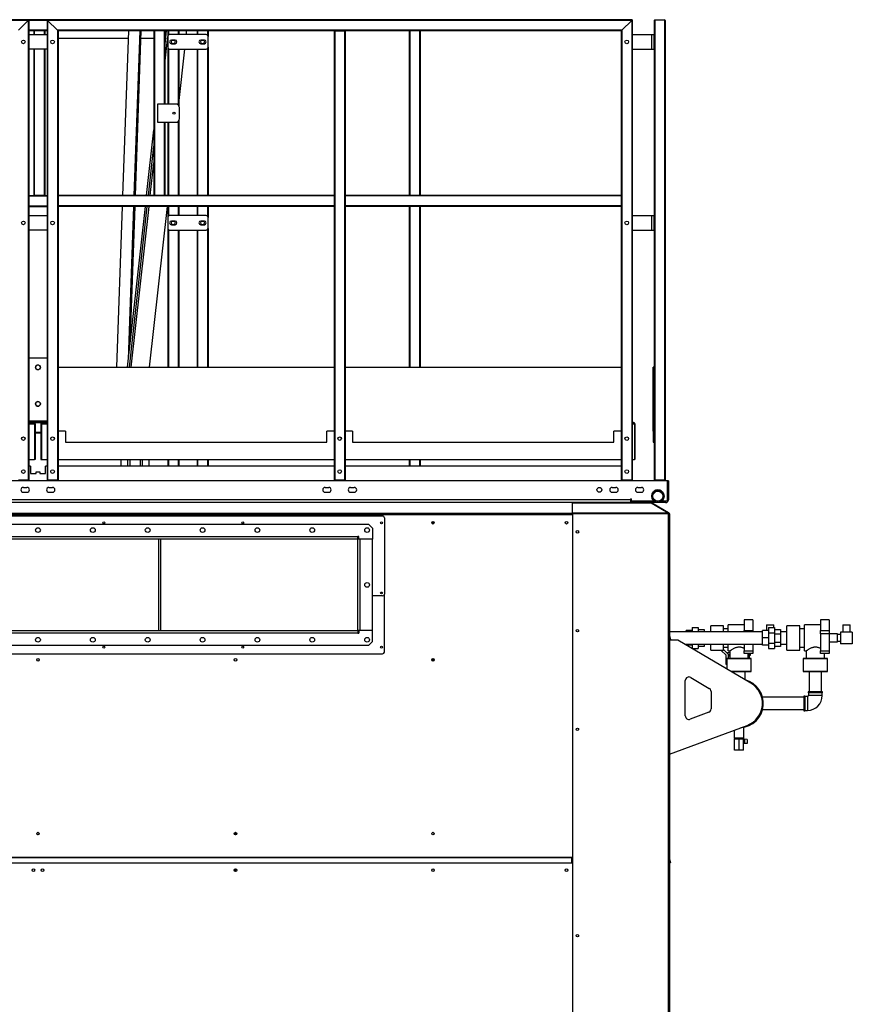
# Model space of a CAD drawing. Units: millimetres. Extents: x -10545 to 6624, y -12458 to 7154.
# Drawn here: x 99 to 2376, y -94 to 2599 of the extents above; entities that cross this region are included whole.
import ezdxf

# ---------------------------------------------------------------- set-up
doc = ezdxf.new("R2010")
doc.units = ezdxf.units.MM

msp = doc.modelspace()

# ---------------------------------------------------------------- linework, layer by layer
at = {"color": 7, "linetype": 'Continuous', "lineweight": 25}
for p, q in [((124.2, 2598.1), (-1475.8, 2598.1)), ((122.7, 2596.6), (-1474.3, 2596.6)), ((122.7, 2596.6), (95.7, 2569.6)), ((122.7, 2596.6), (124.2, 2598.1)), ((124.2, 2598.1), (122.7, 2596.6)), ((122.7, 2596.6), (122.7, 1340.1)), ((174.2, 2598.1), (124.2, 2598.1)), ((124.2, 2598.1), (124.2, 1340.1)), ((174.2, 2596.6), (124.2, 2596.6)), ((174.2, 2598.1), (175.7, 2596.6)), ((1774.2, 2598.1), (174.2, 2598.1)), ((174.2, 2598.1), (174.2, 1340.1)), ((175.7, 2596.6), (174.2, 2598.1)), ((202.7, 2569.6), (175.7, 2596.6)), ((1772.7, 2596.6), (175.7, 2596.6)), ((175.7, 2596.6), (175.7, 1340.1)), ((499.2, 2598.1), (499.2, 2598.7)), ((499.2, 2598.7), (504.2, 2598.1)), ((1772.7, 2596.6), (1745.7, 2569.6)), ((1772.7, 2596.6), (1774.2, 2598.1)), ((1774.2, 2598.1), (1772.7, 2596.6)), ((1772.7, 2596.6), (1772.7, 1340.1)), ((1774.2, 2598.1), (1774.2, 1340.1)), ((1834.2, 2596.6), (1834.2, 2558.1)), ((1835.7, 2598.1), (1862.7, 2598.1)), ((1835.7, 2598.1), (1835.7, 1340.1)), ((1862.7, 2598.1), (1862.7, 1340.1)), ((1864.2, 2596.6), (1864.2, 1340.1)), ((174.2, 2569.6), (124.2, 2569.6)), ((138.5, 2568.1), (124.2, 2568.1)), ((124.2, 2558.1), (174.2, 2558.1)), ((138.5, 2558.1), (138.5, 2568.1)), ((140, 2568.1), (138.5, 2568.1)), ((167, 2568.1), (140, 2568.1)), ((140, 2558.1), (140, 2568.1)), ((168.5, 2568.1), (167, 2568.1)), ((167, 2558.1), (167, 2568.1)), ((168.5, 2558.1), (168.5, 2568.1)), ((174.2, 2568.1), (168.5, 2568.1)), ((1745.7, 2569.6), (202.7, 2569.6)), ((202.7, 2569.6), (204.2, 2568.1)), ((202.7, 2569.6), (202.7, 1340.1)), ((204.2, 2568.1), (202.7, 2569.6)), ((959.2, 2568.1), (204.2, 2568.1)), ((204.2, 2568.1), (204.2, 2118.1)), ((396.5, 2568.1), (380.4, 2118.1)), ((412.6, 2118.1), (428.7, 2568.1)), ((415.6, 2118.1), (431.7, 2568.1)), ((466, 2568.1), (466, 2118.1)), ((467.5, 2568.1), (467.5, 2118.1)), ((494.5, 2568.1), (494.5, 2368.1)), ((496, 2568.1), (496, 2368.1)), ((496, 2523.8), (500.9, 2568.1)), ((504.2, 2568.1), (504.2, 2553.1)), ((505.7, 2568.1), (505.7, 2556.7)), ((609.2, 2558.1), (509.2, 2558.1)), ((532.7, 2568.1), (532.7, 2558.1)), ((534.2, 2568.1), (534.2, 2558.1)), ((554.5, 2568.1), (554.5, 2558.1)), ((584.2, 2568.1), (584.2, 2558.1)), ((585.7, 2568.1), (585.7, 2558.1)), ((612.7, 2568.1), (612.7, 2556.7)), ((614.2, 2568.1), (614.2, 2553.1)), ((959.2, 2568.1), (959.2, 2118.1)), ((959.2, 2568.1), (960.7, 2568.1)), ((960.7, 2568.1), (960.7, 1340.1)), ((960.7, 2568.1), (987.7, 2568.1)), ((987.7, 2568.1), (987.7, 1340.1)), ((987.7, 2568.1), (989.2, 2568.1)), ((1744.2, 2568.1), (989.2, 2568.1)), ((989.2, 2568.1), (989.2, 2118.1)), ((1164.2, 2568.1), (1164.2, 2118.1)), ((1165.7, 2568.1), (1165.7, 2118.1)), ((1192.7, 2568.1), (1192.7, 2118.1)), ((1194.2, 2568.1), (1194.2, 2118.1)), ((1744.2, 2568.1), (1745.7, 2569.6)), ((1745.7, 2569.6), (1744.2, 2568.1)), ((1744.2, 2568.1), (1744.2, 2118.1)), ((1745.7, 2569.6), (1745.7, 1340.1)), ((1774.2, 2558.1), (1827.8, 2558.1)), ((1827.8, 2518.1), (1827.8, 2558.1)), ((1827.8, 2558.1), (1834.2, 2558.1)), ((1834.2, 2518.1), (1834.2, 2558.1)), ((204.2, 2548.1), (395.8, 2548.1)), ((431, 2548.1), (466, 2548.1)), ((496, 2478.3), (504.2, 2552.9)), ((504.2, 2553.1), (504.2, 2523.1)), ((524.2, 2543.1), (514.2, 2543.1)), ((514.2, 2533.1), (524.2, 2533.1)), ((604.2, 2543.1), (594.2, 2543.1)), ((594.2, 2533.1), (604.2, 2533.1)), ((614.2, 2523.1), (614.2, 2553.1)), ((174.2, 2518.1), (124.2, 2518.1)), ((138.5, 2118.1), (138.5, 2518.1)), ((140, 2118.1), (140, 2518.1)), ((167, 2118.1), (167, 2518.1)), ((168.5, 2118.1), (168.5, 2518.1)), ((504.2, 2523.1), (504.2, 2368.1)), ((505.7, 2519.5), (505.7, 2368.1)), ((509.2, 2518.1), (609.2, 2518.1)), ((532.7, 2518.1), (532.7, 2365.5)), ((534.2, 2369.2), (550.7, 2518.1)), ((534.2, 2518.1), (534.2, 2363.8)), ((584.2, 2518.1), (584.2, 2118.1)), ((585.7, 2518.1), (585.7, 2118.1)), ((612.7, 2519.5), (612.7, 2118.1)), ((614.2, 2523.1), (614.2, 2118.1)), ((1774.2, 2518.1), (1827.8, 2518.1)), ((1827.8, 2518.1), (1834.2, 2518.1)), ((1834.2, 2518.1), (1834.2, 2063.1)), ((476, 2368.1), (476, 2318.1)), ((526, 2368.1), (476, 2368.1)), ((536, 2328.1), (536, 2358.1)), ((476, 2318.1), (526, 2318.1)), ((494.5, 2318.1), (494.5, 2118.1)), ((496, 2318.1), (496, 2118.1)), ((504.2, 2318.1), (504.2, 2118.1)), ((505.7, 2318.1), (505.7, 2118.1)), ((532.7, 2320.7), (532.7, 2118.1)), ((534.2, 2322.5), (534.2, 2118.1)), ((446.1, 2118.1), (466, 2297.9)), ((451.1, 2118.1), (466, 2252.4)), ((456.2, 2118.1), (466, 2206.9)), ((124.2, 2118.1), (138.5, 2118.1)), ((124.2, 2116.6), (174.2, 2116.6)), ((140, 2118.1), (138.5, 2118.1)), ((167, 2118.1), (140, 2118.1)), ((168.5, 2118.1), (167, 2118.1)), ((168.5, 2118.1), (174.2, 2118.1)), ((959.2, 2118.1), (204.2, 2118.1)), ((204.2, 2118.1), (204.2, 2116.6)), ((959.2, 2116.6), (204.2, 2116.6)), ((204.2, 2116.6), (204.2, 2089.6)), ((959.2, 2118.1), (959.2, 2116.6)), ((959.2, 2116.6), (959.2, 2089.6)), ((1744.2, 2118.1), (989.2, 2118.1)), ((989.2, 2118.1), (989.2, 2116.6)), ((1744.2, 2116.6), (989.2, 2116.6)), ((989.2, 2116.6), (989.2, 2089.6)), ((1744.2, 2118.1), (1744.2, 2116.6)), ((1744.2, 2116.6), (1744.2, 2089.6)), ((124.2, 2089.6), (174.2, 2089.6)), ((124.2, 2088.1), (174.2, 2088.1)), ((959.2, 2089.6), (204.2, 2089.6)), ((204.2, 2089.6), (204.2, 2088.1)), ((959.2, 2088.1), (204.2, 2088.1)), ((204.2, 2088.1), (204.2, 1340.1)), ((379.4, 2088.1), (363.6, 1648.1)), ((394.1, 1648.1), (442.8, 2088.1)), ((396.6, 1669.9), (411.5, 2088.1)), ((399.2, 1648.1), (447.8, 2088.1)), ((401.1, 1710.9), (414.6, 2088.1)), ((404.2, 1648.1), (452.9, 2088.1)), ((454.5, 1648.1), (503.2, 2088.1)), ((504.2, 2088.1), (504.2, 2058.1)), ((505.7, 2088.1), (505.7, 2061.7)), ((532.7, 2088.1), (532.7, 2063.1)), ((534.2, 2088.1), (534.2, 2063.1)), ((584.2, 2088.1), (584.2, 2063.1)), ((585.7, 2088.1), (585.7, 2063.1)), ((612.7, 2088.1), (612.7, 2061.7)), ((614.2, 2088.1), (614.2, 2058.1)), ((959.2, 2089.6), (959.2, 2088.1)), ((959.2, 2088.1), (959.2, 1340.1)), ((1744.2, 2089.6), (989.2, 2089.6)), ((989.2, 2089.6), (989.2, 2088.1)), ((1744.2, 2088.1), (989.2, 2088.1)), ((989.2, 2088.1), (989.2, 1340.1)), ((1164.2, 2088.1), (1164.2, 1648.1)), ((1165.7, 2088.1), (1165.7, 1648.1)), ((1192.7, 2088.1), (1192.7, 1648.1)), ((1194.2, 2088.1), (1194.2, 1648.1)), ((1744.2, 2089.6), (1744.2, 2088.1)), ((1744.2, 2088.1), (1744.2, 1340.1)), ((124.2, 2063.1), (174.2, 2063.1)), ((504.2, 2058.1), (504.2, 2028.1)), ((609.2, 2063.1), (509.2, 2063.1)), ((524.2, 2048.1), (514.2, 2048.1)), ((604.2, 2048.1), (594.2, 2048.1)), ((614.2, 2028.1), (614.2, 2058.1)), ((1774.2, 2063.1), (1827.8, 2063.1)), ((1827.8, 2023.1), (1827.8, 2063.1)), ((1827.8, 2063.1), (1834.2, 2063.1)), ((1834.2, 2023.1), (1834.2, 2063.1)), ((174.2, 2023.1), (124.2, 2023.1)), ((504.2, 2028.1), (504.2, 1648.1)), ((505.7, 2024.5), (505.7, 1648.1)), ((509.2, 2023.1), (609.2, 2023.1)), ((514.2, 2038.1), (524.2, 2038.1)), ((532.7, 2023.1), (532.7, 1648.1)), ((534.2, 2023.1), (534.2, 1648.1)), ((584.2, 2023.1), (584.2, 1648.1)), ((585.7, 2023.1), (585.7, 1648.1)), ((594.2, 2038.1), (604.2, 2038.1)), ((612.7, 2024.5), (612.7, 1648.1)), ((614.2, 2028.1), (614.2, 1648.1)), ((1774.2, 2023.1), (1827.8, 2023.1)), ((1827.8, 2023.1), (1834.2, 2023.1)), ((1834.2, 2023.1), (1834.2, 1340.1)), ((174.2, 1673), (124.2, 1673)), ((204.2, 1648.1), (959.2, 1648.1)), ((989.2, 1648.1), (1744.2, 1648.1)), ((1834.2, 1648.1), (1831.2, 1648.1)), ((1831.2, 1473.1), (1831.2, 1648.1)), ((174.2, 1501.1), (124.2, 1501.1)), ((174.2, 1498.1), (124.2, 1498.1)), ((124.2, 1497.1), (137.8, 1497.1)), ((124.2, 1493.7), (139.9, 1493.7)), ((159, 1496.6), (139.6, 1496.6)), ((139.9, 1493.7), (139.9, 1396.1)), ((141.2, 1493.7), (140.2, 1493.7)), ((140.2, 1493.7), (140.2, 1396.1)), ((141.2, 1493.7), (141.2, 1396.1)), ((157.2, 1493.7), (158.2, 1493.7)), ((157.2, 1493.7), (157.2, 1396.1)), ((158.2, 1493.7), (158.2, 1396.1)), ((158.6, 1493.7), (158.6, 1396.1)), ((158.6, 1493.7), (174.2, 1493.7)), ((160.6, 1497.1), (174.2, 1497.1)), ((1774.2, 1497.1), (1777.8, 1497.1)), ((1774.2, 1493.7), (1779.9, 1493.7)), ((1779.9, 1493.7), (1779.9, 1396.1)), ((1781.2, 1493.7), (1780.2, 1493.7)), ((1780.2, 1493.7), (1780.2, 1396.1)), ((1781.2, 1493.7), (1781.2, 1396.1)), ((140.2, 1469.6), (139.9, 1469.6)), ((140.2, 1468.1), (139.9, 1468.1)), ((157.2, 1469.6), (141.2, 1469.6)), ((157.2, 1468.1), (141.2, 1468.1)), ((158.6, 1469.6), (158.2, 1469.6)), ((158.6, 1468.1), (158.2, 1468.1)), ((224.2, 1473.1), (204.2, 1473.1)), ((224.2, 1473.1), (224.2, 1443.1)), ((959.2, 1473.1), (939.2, 1473.1)), ((939.2, 1443.1), (939.2, 1473.1)), ((1009.2, 1473.1), (989.2, 1473.1)), ((1009.2, 1473.1), (1009.2, 1443.1)), ((1744.2, 1473.1), (1724.2, 1473.1)), ((1724.2, 1443.1), (1724.2, 1473.1)), ((1834.2, 1473.1), (1831.2, 1473.1)), ((1831.2, 1473.1), (1831.2, 1443.1)), ((224.2, 1443.1), (939.2, 1443.1)), ((1009.2, 1443.1), (1724.2, 1443.1)), ((1831.2, 1443.1), (1834.2, 1443.1)), ((124.2, 1396.1), (139.9, 1396.1)), ((129, 1378.1), (124.2, 1378.1)), ((129, 1378.1), (129, 1358.1)), ((141.2, 1396.1), (140.2, 1396.1)), ((157.2, 1396.1), (158.2, 1396.1)), ((158.6, 1396.1), (174.2, 1396.1)), ((169.5, 1358.1), (169.5, 1378.1)), ((174.2, 1378.1), (169.5, 1378.1)), ((204.2, 1396.1), (959.2, 1396.1)), ((959.2, 1378.1), (204.2, 1378.1)), ((376.5, 1378.1), (376.5, 1396.1)), ((394.2, 1396.1), (394.2, 1378.1)), ((400.2, 1396.1), (400.2, 1378.1)), ((428.2, 1396.1), (428.2, 1378.1)), ((434.2, 1396.1), (434.2, 1378.1)), ((452.6, 1396.1), (452.6, 1378.1)), ((453.2, 1378.1), (453.2, 1396.1)), ((504.2, 1396.1), (504.2, 1378.1)), ((505.7, 1396.1), (505.7, 1378.1)), ((532.7, 1396.1), (532.7, 1378.1)), ((534.2, 1396.1), (534.2, 1378.1)), ((584.2, 1396.1), (584.2, 1378.1)), ((585.7, 1396.1), (585.7, 1378.1)), ((612.7, 1396.1), (612.7, 1378.1)), ((614.2, 1396.1), (614.2, 1378.1)), ((989.2, 1396.1), (1744.2, 1396.1)), ((1744.2, 1378.1), (989.2, 1378.1)), ((1164.2, 1396.1), (1164.2, 1378.1)), ((1165.7, 1396.1), (1165.7, 1378.1)), ((1192.7, 1396.1), (1192.7, 1378.1)), ((1194.2, 1396.1), (1194.2, 1378.1)), ((1774.2, 1396.1), (1779.9, 1396.1)), ((1781.2, 1396.1), (1780.2, 1396.1)), ((129, 1358.1), (144.2, 1358.1)), ((144.2, 1358.1), (144.2, 1362.1)), ((144.2, 1362.1), (154.2, 1362.1)), ((154.2, 1362.1), (154.2, 1358.1)), ((154.2, 1358.1), (169.5, 1358.1)), ((1869.2, 1338.1), (-1570.8, 1338.1)), ((95.7, 1340.1), (122.7, 1340.1)), ((109.2, 1319.6), (119.2, 1319.6)), ((122.7, 1340.1), (124.2, 1340.1)), ((174.2, 1340.1), (175.7, 1340.1)), ((175.7, 1340.1), (202.7, 1340.1)), ((179.2, 1319.6), (189.2, 1319.6)), ((202.7, 1340.1), (204.2, 1340.1)), ((934.2, 1319.6), (944.2, 1319.6)), ((959.2, 1340.1), (960.7, 1340.1)), ((960.7, 1340.1), (987.7, 1340.1)), ((987.7, 1340.1), (989.2, 1340.1)), ((1004.2, 1319.6), (1014.2, 1319.6)), ((1719.2, 1319.6), (1729.2, 1319.6)), ((1744.2, 1340.1), (1745.7, 1340.1)), ((1745.7, 1340.1), (1772.7, 1340.1)), ((1772.7, 1340.1), (1774.2, 1340.1)), ((1773.2, 1338.1), (1773.2, 1340.1)), ((1789.2, 1319.6), (1799.2, 1319.6)), ((1834.2, 1340.1), (1835.7, 1340.1)), ((1835.7, 1340.1), (1862.7, 1340.1)), ((1862.7, 1340.1), (1864.2, 1340.1)), ((1869.2, 1338.1), (1869.2, 1282.1)), ((1873.2, 1338.1), (1869.2, 1338.1)), ((1873.2, 1338.1), (1873.2, 1286.1)), ((109.2, 1306.6), (119.2, 1306.6)), ((179.2, 1306.6), (189.2, 1306.6)), ((934.2, 1306.6), (944.2, 1306.6)), ((1004.2, 1306.6), (1014.2, 1306.6)), ((1719.2, 1306.6), (1729.2, 1306.6)), ((1789.2, 1306.6), (1799.2, 1306.6)), ((1769.2, 1286.1), (-1470.8, 1286.1)), ((1769.2, 1278.1), (-1470.8, 1278.1)), ((1611.2, 1250), (1611.2, 1277.5)), ((1611.2, 1277.5), (1826, 1277.5)), ((1639.2, 1278.1), (1639.2, 1277.5)), ((1769.2, 1288.1), (1769.2, 1286.1)), ((1769.2, 1288.1), (1772.2, 1288.1)), ((1769.2, 1286.1), (1769.2, 1279.2)), ((1769.2, 1286.1), (1772.2, 1286.1)), ((1772.2, 1282.1), (1769.2, 1282.1)), ((1769.2, 1278.1), (1769.2, 1279.2)), ((1865.2, 1278.1), (1769.2, 1278.1)), ((1772.2, 1282.1), (1772.2, 1288.1)), ((1833.7, 1282.1), (1772.2, 1282.1)), ((1822.9, 1277.5), (1823.3, 1278.1)), ((1823.3, 1278.1), (1824.3, 1277.5)), ((1826, 1277.5), (1872.8, 1250.5)), ((1826.7, 1277.2), (1826.9, 1277.5)), ((1873.7, 1250.5), (1826.9, 1277.5)), ((1834.2, 1282.1), (1833.7, 1282.1)), ((1846.3, 1282.1), (1842.2, 1282.1)), ((1854.7, 1282.1), (1854.3, 1282.1)), ((1869.2, 1282.1), (1854.7, 1282.1)), ((1865.2, 1278.1), (1865.2, 1282.1)), ((1869.2, 1286.1), (1873.2, 1286.1)), ((-1312.8, 1249.1), (1611.2, 1249.1)), ((-1312.8, 1246.1), (1611.2, 1246.1)), ((-793.3, 1241.6), (1091.7, 1241.6)), ((1611.2, 1247.1), (1611.2, 1250)), ((1611.2, 1250), (1872.8, 1250)), ((1611.2, 1247.1), (1611.2, -621.9)), ((1872.8, 1247.1), (1611.2, 1247.1)), ((1872.8, 1250.5), (1872.8, 1250)), ((1872.8, 1250), (1872.8, 1247.1)), ((1873.2, 1249.6), (1872.8, 1249.8)), ((1872.8, 1249.5), (1873.5, 1249.1)), ((1872.8, 1248.3), (1873, 1248.2)), ((1872.8, 1247.1), (1872.8, -621.9)), ((1876.2, 1247.1), (1872.8, 1247.1)), ((1873, 1248.2), (1873.5, 1249.1)), ((1873.2, 1249.6), (1873.7, 1250.5)), ((1874, 1249.2), (1873.2, 1249.6)), ((1874.5, 1250), (1873.7, 1250.5)), ((1874, 1249.2), (1874.5, 1250)), ((1876.2, 1247.1), (1876.2, -621.9)), ((1054.2, 1218.1), (-755.8, 1218.1)), ((1064.2, 1208.1), (1054.2, 1218.1)), ((1096.7, 1236.6), (1096.7, 1028.1)), ((1226.2, 1224.9), (1226.2, 1221.3)), ((1229.2, 1226.6), (1229.2, 1219.6)), ((1026.2, 1185.1), (1024.2, 1185.1)), ((1024.2, 1185.1), (1024.2, 1184.5)), ((1026.2, 1178.1), (1026.2, 1185.1)), ((1064.2, 1208.1), (1064.2, 1178.1)), ((1024.2, 1184.5), (-725.8, 1184.5)), ((1024.2, 1178.1), (-725.8, 1178.1)), ((479.2, 1178.1), (479.2, 928.1)), ((484.2, 1178.1), (484.2, 928.1)), ((1024.2, 1178.1), (1024.2, 1184.5)), ((1026.2, 1181.6), (1024.2, 1181.6)), ((1024.2, 928.1), (1024.2, 1178.1)), ((1026.2, 1178.1), (1024.2, 1178.1)), ((1064.2, 1178.1), (1026.2, 1178.1)), ((1030.6, 928.1), (1030.6, 1178.1)), ((1064.2, 1178.1), (1030.6, 1178.1)), ((1064.2, 928.1), (1064.2, 1178.1)), ((1091.7, 1023.1), (1064.2, 1023.1)), ((1096.7, 869.6), (1096.7, 1028.1)), ((2080.2, 943.6), (2036.7, 943.6)), ((2036.7, 925), (2036.7, 943.6)), ((2104, 957.7), (2080.2, 957.7)), ((2080.2, 957.7), (2080.2, 928.9)), ((2104, 957.7), (2104, 928.9)), ((2141.3, 943.9), (2141.3, 928.1)), ((2141.3, 943.9), (2151.3, 943.9)), ((2151.3, 943.9), (2161.3, 943.9)), ((2161.3, 937), (2161.3, 943.9)), ((2288.7, 943.6), (2245.2, 943.6)), ((2245.2, 872.6), (2245.2, 943.6)), ((2312.5, 957.7), (2288.7, 957.7)), ((2288.7, 957.7), (2288.7, 928.9)), ((2312.5, 957.7), (2312.5, 928.9)), ((2349.8, 943.9), (2349.8, 923.9)), ((2349.8, 943.9), (2359.8, 943.9)), ((2359.8, 943.9), (2369.8, 943.9)), ((2369.8, 923.9), (2369.8, 943.9)), ((-725.8, 928.1), (1024.2, 928.1)), ((-725.8, 921.7), (1024.2, 921.7)), ((1024.2, 928.1), (1024.2, 921.7)), ((1026.2, 928.1), (1024.2, 928.1)), ((1026.2, 924.6), (1024.2, 924.6)), ((1024.2, 921.7), (1024.2, 921.1)), ((1024.2, 921.1), (1026.2, 921.1)), ((1026.2, 928.1), (1026.2, 921.1)), ((1064.2, 928.1), (1026.2, 928.1)), ((1064.2, 928.1), (1030.6, 928.1)), ((1064.2, 898.1), (1064.2, 928.1)), ((2130.2, 925), (1876.2, 925)), ((1938.2, 928.1), (1921.7, 928.1)), ((1921.7, 925), (1921.7, 928.1)), ((1938.2, 937), (1954.2, 937)), ((1938.2, 937), (1938.2, 925)), ((1954.2, 937), (1954.2, 925)), ((1954.2, 931.2), (1970.7, 931.2)), ((1970.7, 931.2), (1970.7, 925)), ((2023.7, 941.1), (1988.7, 941.1)), ((2023.7, 941.1), (1988.7, 941.1)), ((1988.7, 925), (1988.7, 941.1)), ((2023.7, 925), (2023.7, 941.1)), ((2036.7, 933.1), (2023.7, 933.1)), ((2080.2, 928.9), (2104, 928.9)), ((2080.2, 925), (2080.2, 928.9)), ((2104, 928.9), (2104, 925)), ((2146.7, 928.1), (2130.2, 928.1)), ((2130.2, 908.1), (2130.2, 928.1)), ((2146.7, 937), (2162.7, 937)), ((2146.7, 937), (2146.7, 922.5)), ((2146.7, 922.5), (2162.7, 922.5)), ((2146.7, 922.5), (2146.7, 893.7)), ((2162.7, 937), (2162.7, 922.5)), ((2162.7, 931.2), (2179.2, 931.2)), ((2162.7, 922.5), (2162.7, 893.7)), ((2162.7, 919.7), (2179.2, 919.7)), ((2179.2, 931.2), (2179.2, 919.7)), ((2197.2, 925), (2179.2, 925)), ((2179.2, 919.7), (2179.2, 896.6)), ((2232.2, 941.1), (2197.2, 941.1)), ((2232.2, 941.1), (2197.2, 941.1)), ((2197.2, 875.1), (2197.2, 941.1)), ((2232.2, 875.1), (2232.2, 941.1)), ((2245.2, 933.1), (2232.2, 933.1)), ((2288.7, 928.9), (2312.5, 928.9)), ((2288.7, 919.6), (2288.7, 928.9)), ((2312.5, 919.6), (2288.7, 919.6)), ((2288.7, 919.6), (2288.7, 873)), ((2312.5, 928.9), (2312.5, 919.6)), ((2312.5, 919.6), (2312.5, 873)), ((2335.5, 919.1), (2312.5, 919.1)), ((2335.5, 897.1), (2335.5, 919.1)), ((2343.8, 917.1), (2335.5, 917.1)), ((2343.8, 923.9), (2343.8, 892.4)), ((2375.8, 923.9), (2343.8, 923.9)), ((2375.8, 923.9), (2375.8, 892.4)), ((1054.2, 888.1), (1064.2, 898.1)), ((1876.2, 914.4), (1879.1, 903.8)), ((1876.2, 910.5), (1878.1, 903.5)), ((1899.2, 902.1), (1876.2, 902.1)), ((1879.1, 903.8), (1878.1, 903.5)), ((2098.8, 784.2), (1899.2, 902.1)), ((1917.6, 891.3), (2130.2, 891.3)), ((1921.7, 888.8), (1921.7, 891.3)), ((1938.2, 891.3), (1938.2, 879.2)), ((1954.2, 891.3), (1954.2, 879.2)), ((1970.7, 891.3), (1970.7, 885)), ((1988.7, 875.1), (1988.7, 891.3)), ((2023.7, 875.1), (2023.7, 891.3)), ((2036.7, 872.6), (2036.7, 891.3)), ((2080.2, 891.3), (2080.2, 873)), ((2104, 891.3), (2104, 873)), ((2130.2, 888.1), (2130.2, 908.1)), ((2146.7, 908.1), (2130.2, 908.1)), ((2146.7, 893.7), (2162.7, 893.7)), ((2146.7, 893.7), (2146.7, 879.2)), ((2162.7, 896.6), (2179.2, 896.6)), ((2162.7, 893.7), (2162.7, 879.2)), ((2179.2, 896.6), (2179.2, 885)), ((2179.2, 891.3), (2197.2, 891.3)), ((2312.5, 897.1), (2335.5, 897.1)), ((2335.5, 899.1), (2343.8, 899.1)), ((2375.8, 892.4), (2343.8, 892.4)), ((-793.3, 864.6), (1091.7, 864.6)), ((-755.8, 888.1), (1054.2, 888.1)), ((1938.2, 888.1), (1922.9, 888.1)), ((1938.2, 879.2), (1954.2, 879.2)), ((1970.7, 885), (1954.2, 885)), ((1988.7, 875.1), (2023.7, 875.1)), ((1988.7, 875.1), (2023.7, 875.1)), ((2017.7, 874.1), (2017.7, 875.1)), ((2031.2, 860.6), (2017.7, 874.1)), ((2023.7, 883.1), (2036.7, 883.1)), ((2037.2, 863.1), (2023.7, 876.6)), ((2034.7, 867.6), (2034.7, 865.6)), ((2041.2, 867.6), (2034.7, 867.6)), ((2036.7, 872.6), (2041.3, 872.6)), ((2037.2, 852.1), (2037.2, 863.1)), ((2041.2, 861.6), (2037.2, 861.6)), ((2041.2, 872.7), (2041.2, 852.1)), ((2080.2, 873), (2104, 873)), ((2080.2, 865.6), (2080.2, 873)), ((2104, 865.6), (2080.2, 865.6)), ((2091.2, 852.1), (2091.2, 865.6)), ((2097.7, 861.6), (2091.2, 861.6)), ((2097.7, 861.6), (2097.7, 865.6)), ((2104, 873), (2104, 865.6)), ((2146.7, 888.1), (2130.2, 888.1)), ((2146.7, 879.2), (2162.7, 879.2)), ((2179.2, 885), (2162.7, 885)), ((2197.2, 875.1), (2232.2, 875.1)), ((2197.2, 875.1), (2232.2, 875.1)), ((2232.2, 883.1), (2245.2, 883.1)), ((2245.2, 872.6), (2249.8, 872.6)), ((2249.7, 872.7), (2249.7, 852.1)), ((2288.7, 873), (2312.5, 873)), ((2288.7, 865.6), (2288.7, 873)), ((2312.5, 865.6), (2288.7, 865.6)), ((2299.7, 852.1), (2299.7, 865.6)), ((2312.5, 873), (2312.5, 865.6)), ((1226.2, 849.9), (1226.2, 846.3)), ((1229.2, 851.6), (1229.2, 844.6)), ((2031.2, 835.6), (2031.2, 860.6)), ((2033.2, 835.6), (2031.2, 835.6)), ((2033.2, 852.1), (2033.2, 822.9)), ((2033.2, 852.1), (2033.2, 822.9)), ((2099.2, 852.1), (2033.2, 852.1)), ((2033.2, 852.1), (2066.2, 852.1)), ((2041.2, 858.1), (2037.2, 858.1)), ((2037.7, 860.6), (2037.7, 858.1)), ((2066.2, 852.1), (2099.2, 852.1)), ((2094.7, 852.1), (2094.7, 860.6)), ((2099.2, 816.1), (2099.2, 852.1)), ((2099.2, 816.1), (2099.2, 852.1)), ((2241.7, 852.1), (2241.7, 816.1)), ((2241.7, 852.1), (2241.7, 816.1)), ((2307.7, 852.1), (2241.7, 852.1)), ((2241.7, 852.1), (2274.7, 852.1)), ((2274.7, 852.1), (2307.7, 852.1)), ((2307.7, 816.1), (2307.7, 852.1)), ((2307.7, 816.1), (2307.7, 852.1)), ((2099.2, 816.1), (2044.8, 816.1)), ((2044.8, 816.1), (2066.2, 816.1)), ((2049.4, 816.1), (2049.4, 813.4)), ((2066.2, 816.1), (2099.2, 816.1)), ((2083.1, 793.5), (2083.1, 816.1)), ((2307.7, 816.1), (2241.7, 816.1)), ((2241.7, 816.1), (2274.7, 816.1)), ((2257.9, 816.1), (2257.9, 760.6)), ((2274.7, 816.1), (2307.7, 816.1)), ((2291.6, 760.6), (2291.6, 816.1)), ((1919.2, 695.4), (1919.2, 791.5)), ((1934.3, 800.1), (1984.8, 770.2)), ((1989.7, 761.6), (1989.7, 714.1)), ((2254.7, 760.6), (2254.7, 757.6)), ((2274.7, 760.6), (2254.7, 760.6)), ((2274.7, 757.6), (2254.7, 757.6)), ((2255.7, 757.6), (2255.7, 750.6)), ((2294.7, 760.6), (2274.7, 760.6)), ((2294.7, 757.6), (2274.7, 757.6)), ((2293.7, 750.6), (2293.7, 757.6)), ((2294.7, 757.6), (2294.7, 760.6)), ((2243.2, 746), (2130.6, 746)), ((2246.2, 749.1), (2243.2, 749.1)), ((2243.2, 749.1), (2243.2, 709.1)), ((2246.2, 749.1), (2246.2, 709.1)), ((2253.2, 748.1), (2246.2, 748.1)), ((2253.2, 748.1), (2253.2, 710.1)), ((2274.7, 750.6), (2255.7, 750.6)), ((2293.7, 750.6), (2274.7, 750.6)), ((1983.2, 704.8), (1932.7, 686.1)), ((2130.6, 712.3), (2243.2, 712.3)), ((2243.2, 709.1), (2246.2, 709.1)), ((2246.2, 710.1), (2253.2, 710.1)), ((1876.2, 590.5), (2088.5, 669.1)), ((2053, 656), (2053, 634.1)), ((2079.4, 634.1), (2079.4, 663.9)), ((2079.4, 634.1), (2053, 634.1)), ((2053.7, 601.1), (2053.7, 632.1)), ((2053.7, 632.1), (2066.2, 632.1)), ((2055.7, 634.1), (2055.7, 632.1)), ((2066.2, 601.1), (2066.2, 632.1)), ((2066.2, 632.1), (2078.7, 632.1)), ((2076.7, 632.1), (2076.7, 634.1)), ((2078.7, 601.1), (2078.7, 632.1)), ((2080.7, 630.1), (2078.7, 630.1)), ((2078.7, 620.1), (2080.7, 620.1)), ((2080.7, 631.1), (2080.7, 619.1)), ((2088.7, 630.4), (2080.7, 631.1)), ((2088.7, 619.8), (2080.7, 619.1)), ((2088.7, 630.4), (2088.7, 619.8)), ((2066.2, 601.1), (2053.7, 601.1)), ((2078.7, 601.1), (2066.2, 601.1)), ((689.2, 369.6), (689.2, 376.6)), ((-1310.8, 308.4), (1609.2, 308.4)), ((-1310.8, 307.8), (1609.2, 307.8)), ((1609.2, 309.1), (1611.2, 309.1)), ((1609.2, 308.4), (1609.2, 309.1)), ((1609.2, 307.8), (1609.2, 308.4)), ((1609.2, 293.6), (1609.2, 307.8)), ((1609.2, 303.5), (1611.2, 303.5)), ((1609.2, 302.7), (1611.2, 302.7)), ((1876.2, 304.4), (1879.1, 293.6)), ((1876.2, 300.5), (1878.2, 293.4)), ((-1310.8, 293.6), (1609.2, 293.6)), ((-1310.8, 293.4), (1609.2, 293.4)), ((689.2, 269.6), (689.2, 276.6)), ((1609.2, 293.4), (1609.2, 293.6)), ((1879.1, 293.6), (1878.2, 293.4))]:
    msp.add_line(p, q, dxfattribs=at)
for centre, radius in [((109.2, 2538.1), 5), ((189.2, 2538.1), 5), ((519.2, 2538.1), 5), ((599.2, 2538.1), 5), ((1759.2, 2538.1), 5), ((521, 2343.1), 3), ((109.2, 2043.1), 5), ((189.2, 2043.1), 5), ((519.2, 2043.1), 5), ((599.2, 2043.1), 5), ((1759.2, 2043.1), 5), ((149.2, 1648.1), 6.5), ((149.2, 1548.1), 6.5), ((109.2, 1453.1), 5), ((189.2, 1453.1), 5), ((974.2, 1453.1), 5), ((1759.2, 1453.1), 5), ((109.2, 1363.1), 5), ((189.2, 1363.1), 5), ((974.2, 1363.1), 5), ((1759.2, 1363.1), 5), ((1684.2, 1313.1), 6.5), ((1844.2, 1295.6), 16.8), ((1844.2, 1295.6), 13.6), ((329.2, 1223.1), 2.6), ((709, 1223.1), 2.6), ((1088.7, 1223.1), 2.6), ((1229.2, 1223.1), 3.5), ((1594.2, 1223.1), 3.5), ((149.2, 1203.1), 6.5), ((299.2, 1203.1), 6.5), ((449.2, 1203.1), 6.5), ((599.2, 1203.1), 6.5), ((749.2, 1203.1), 6.5), ((899.2, 1203.1), 6.5), ((1049.2, 1203.1), 6.5), ((1624.2, 1198.1), 3.5), ((1049.2, 1053.1), 6.5), ((1088.7, 1031.1), 2.6), ((1624.2, 928.1), 3.5), ((149.2, 903.1), 6.5), ((299.2, 903.1), 6.5), ((449.2, 903.1), 6.5), ((599.2, 903.1), 6.5), ((749.2, 903.1), 6.5), ((899.2, 903.1), 6.5), ((1049.2, 903.1), 6.5), ((329.2, 883.1), 2.6), ((709, 883.1), 2.6), ((1088.7, 883.1), 2.6), ((149.2, 848.1), 3.5), ((689.2, 848.1), 3.5), ((1229.2, 848.1), 3.5), ((1624.2, 658.1), 3.5), ((149.2, 373.1), 3.5), ((689.2, 373.1), 3.5), ((1229.2, 373.1), 3.5), ((136.7, 273.1), 3.5), ((161.7, 273.1), 3.5), ((689.2, 273.1), 3.5), ((1229.2, 273.1), 3.5), ((1594.2, 273.1), 3.5), ((1624.2, 94.1), 3.5)]:
    msp.add_circle(centre, radius, dxfattribs=at)
for centre, radius, start, end in [((1835.7, 2596.6), 1.5, 90, 180), ((1862.7, 2596.6), 1.5, 0, 90), ((509.2, 2553.1), 5, 90, 180), ((609.2, 2553.1), 5, 0, 90), ((514.2, 2538.1), 5, 90, 270), ((524.2, 2538.1), 5, 270, 90), ((594.2, 2538.1), 5, 90, 270), ((604.2, 2538.1), 5, 270, 90), ((509.2, 2523.1), 5, 180, 270), ((609.2, 2523.1), 5, 270, 0), ((526, 2358.1), 10, 0, 90), ((526, 2328.1), 10, 270, 0), ((509.2, 2058.1), 5, 90, 180), ((514.2, 2043.1), 5, 90, 270), ((524.2, 2043.1), 5, 270, 90), ((594.2, 2043.1), 5, 90, 270), ((604.2, 2043.1), 5, 270, 90), ((609.2, 2058.1), 5, 0, 90), ((509.2, 2028.1), 5, 180, 270), ((609.2, 2028.1), 5, 270, 0), ((149.2, 1647.9), 6.5, 1.2788, 178.7212), ((149.2, 1648.2), 6.5, 181.271, 270.0246), ((149.2, 1648.2), 6.5, 269.9669, 358.7375), ((149.2, 1548), 6.5, 1.2936, 178.7064), ((149.2, 1548.3), 6.5, 181.2858, 270.0246), ((149.2, 1548.3), 6.5, 269.9669, 358.7227), ((109.2, 1313.1), 6.5, 90, 270), ((119.2, 1313.1), 6.5, 270, 90), ((179.2, 1313.1), 6.5, 90, 270), ((189.2, 1313.1), 6.5, 270, 90), ((934.2, 1313.1), 6.5, 90, 270), ((944.2, 1313.1), 6.5, 270, 90), ((1004.2, 1313.1), 6.5, 90, 270), ((1014.2, 1313.1), 6.5, 270, 90), ((1719.2, 1313.1), 6.5, 90, 270), ((1729.2, 1313.1), 6.5, 270, 90), ((1789.2, 1313.1), 6.5, 90, 270), ((1799.2, 1313.1), 6.5, 270, 90), ((1844.2, 1295.6), 17.1, 307.8636, 232.1364), ((1777.2, 1286.1), 8, 180, 210), ((1865.2, 1286.1), 8, 270, 0), ((1091.7, 1236.6), 5, 0, 90), ((1871.8, 1246.1), 2.4, 22.6088, 60), ((1871.8, 1246.1), 3.4, 15.7457, 60), ((1872.8, 1247.1), 2.4, 0, 60), ((1872.8, 1247.1), 3.4, 0, 60), ((1091.7, 1028.1), 5, 270, 0), ((1091.7, 869.6), 5, 270, 0), ((2096.7, 861.6), 1, 270, 0), ((1929.2, 791.5), 10, 59.4251, 180), ((2066.2, 729.1), 66.5, 274.5576, 75.1855), ((2066.2, 729.1), 64, 290.318, 59.4251), ((1979.7, 761.6), 10, 0, 59.4251), ((2253.2, 750.6), 2.5, 270, 0), ((2253.2, 750.6), 40.5, 270, 0), ((1979.7, 714.1), 10, 290.318, 0), ((1929.2, 695.4), 10, 180, 290.318), ((149.2, 374.1), 3.5, 188.2132, 351.7868), ((689.2, 374.1), 3.5, 188.2132, 270)]:
    msp.add_arc(centre, radius, start, end, dxfattribs=at)
for points, knots in [([(137.8, 1497.1), (138, 1497.1), (138.3, 1497), (138.8, 1496.3), (139.3, 1495.3), (139.6, 1494.4), (139.8, 1493.9), (139.9, 1493.7)], [0, 0, 0, 0, 0.22999, 0.460024, 0.690058, 0.920093, 1, 1, 1, 1]), ([(141.2, 1493.7), (141.2, 1494.1), (141.1, 1494.9), (140.4, 1496), (139.5, 1496.8), (138.5, 1497.1), (138, 1497.1), (137.8, 1497.1)], [0, 0, 0, 0, 0.2299895, 0.4600238, 0.6900584, 0.9200928, 1, 1, 1, 1]), ([(140.2, 1493.7), (140.2, 1494), (140.1, 1494.6), (139.7, 1495.4), (139.2, 1495.6), (139, 1495.8)], [0, 0, 0, 0, 0.364504, 0.732997, 1, 1, 1, 1]), ([(160.6, 1497.1), (160.2, 1497.1), (159.4, 1497), (158.3, 1496.3), (157.6, 1495.3), (157.3, 1494.4), (157.2, 1493.9), (157.2, 1493.7)], [0, 0, 0, 0, 0.22999, 0.460024, 0.690058, 0.920093, 1, 1, 1, 1]), ([(159.4, 1495.7), (159.3, 1495.6), (158.9, 1495.4), (158.4, 1494.7), (158.3, 1494), (158.2, 1493.7)], [0, 0, 0, 0, 0.219903, 0.591727, 1, 1, 1, 1]), ([(158.6, 1493.7), (158.8, 1494.1), (159.1, 1494.9), (159.5, 1496), (160, 1496.8), (160.4, 1497.1), (160.6, 1497.1), (160.6, 1497.1)], [0, 0, 0, 0, 0.22999, 0.460024, 0.690058, 0.920093, 1, 1, 1, 1]), ([(1777.8, 1497.1), (1778, 1497.1), (1778.3, 1497), (1778.8, 1496.3), (1779.3, 1495.3), (1779.6, 1494.4), (1779.8, 1493.9), (1779.9, 1493.7)], [0, 0, 0, 0, 0.22999, 0.460024, 0.690058, 0.920093, 1, 1, 1, 1]), ([(1781.2, 1493.7), (1781.2, 1494.1), (1781.1, 1494.9), (1780.4, 1496), (1779.5, 1496.8), (1778.5, 1497.1), (1778, 1497.1), (1777.8, 1497.1)], [0, 0, 0, 0, 0.22999, 0.460024, 0.690058, 0.920093, 1, 1, 1, 1]), ([(1780.2, 1493.7), (1780.2, 1494), (1780.1, 1494.6), (1779.7, 1495.4), (1779.2, 1495.6), (1779, 1495.8)], [0, 0, 0, 0, 0.364504, 0.732997, 1, 1, 1, 1]), ([(2080.2, 879.3), (2079.2, 879.8), (2077.2, 880.7), (2073.9, 881.8), (2070.6, 882.6), (2067.4, 882.9), (2064.2, 882.9), (2060.8, 882.4), (2057.4, 881.5), (2053.8, 880.1), (2050.3, 878.4), (2047.1, 876.5), (2044.5, 874.8), (2042.7, 873.6), (2041.7, 872.9), (2041.2, 872.6), (2041.3, 872.6), (2041.3, 872.7)], [0, 0, 0, 0, 0.068341, 0.138189, 0.194778, 0.252899, 0.309555, 0.368062, 0.435317, 0.504499, 0.589644, 0.677244, 0.762392, 0.850663, 0.913154, 0.977405, 1, 1, 1, 1]), ([(2288.7, 879.3), (2287.7, 879.8), (2285.7, 880.7), (2282.4, 881.8), (2279.1, 882.6), (2275.9, 882.9), (2272.7, 882.9), (2269.3, 882.4), (2265.9, 881.5), (2262.3, 880.1), (2258.8, 878.4), (2255.6, 876.5), (2253, 874.8), (2251.2, 873.6), (2250.2, 872.9), (2249.7, 872.6), (2249.8, 872.6), (2249.8, 872.7)], [0, 0, 0, 0, 0.068341, 0.138189, 0.194778, 0.252899, 0.309555, 0.368062, 0.435317, 0.504499, 0.589644, 0.677244, 0.762392, 0.850663, 0.913154, 0.977405, 1, 1, 1, 1]), ([(2041.2, 860.6), (2041.2, 860.6), (2040.5, 860.6), (2039.3, 860.6), (2038, 860.6), (2037.4, 860.6), (2037.2, 860.6)], [0, 0, 0, 0, 0.01928, 0.398137, 0.795146, 1, 1, 1, 1]), ([(2096.7, 860.6), (2096.7, 860.6), (2096.6, 860.6), (2095.9, 860.6), (2094.8, 860.6), (2093.2, 860.6), (2092, 860.6), (2091.3, 860.6), (2091.2, 860.6)], [0, 0, 0, 0, 0.204795, 0.408008, 0.60813, 0.803788, 0.99047, 1, 1, 1, 1])]:
    msp.add_open_spline(points, degree=3, knots=knots, dxfattribs=at)

doc.saveas('drawing.dxf')
